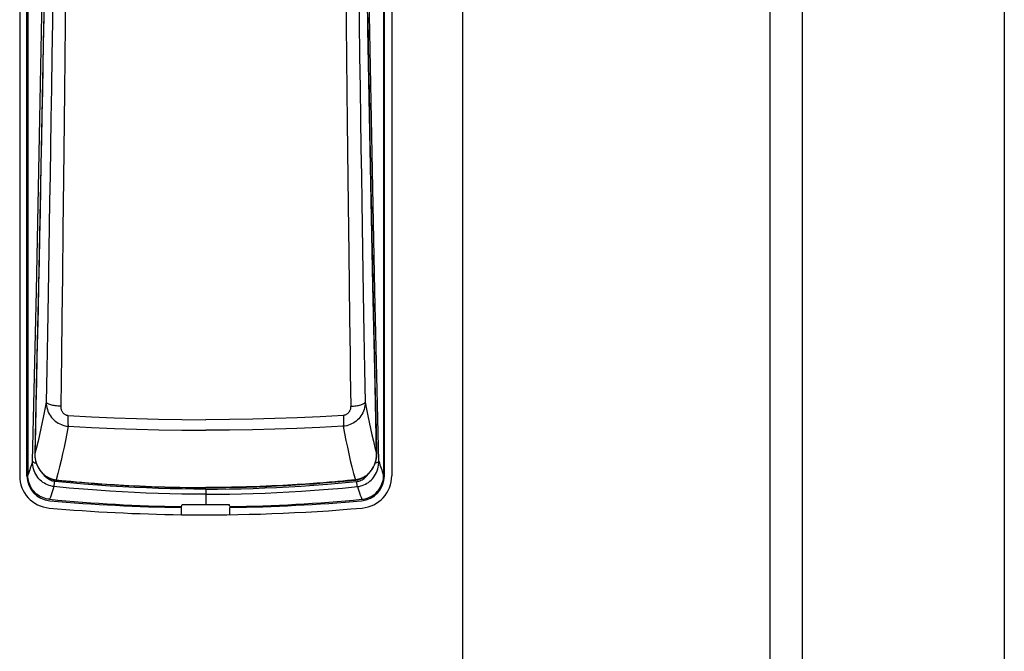
# Model space of a CAD drawing. Extents: x 0 to 1050, y 0 to 1570.
# Drawn here: x 994 to 1000, y 1358 to 1362 of the extents above; entities that cross this region are included whole.
import ezdxf

# ---------------------------------------------------------------- set-up
doc = ezdxf.new("R2010")
doc.units = 0
doc.layers.add('YKK_A1', color=4, linetype='CONTINUOUS', lineweight=30)

msp = doc.modelspace()

# ---------------------------------------------------------------- linework, layer by layer
at = {"layer": 'YKK_A1'}
for p, q in [((996.65, 1443.5), (996.65, 1326.15)), ((998.55, 1443.5), (998.55, 1325.575)), ((998.75, 1443.5), (998.75, 1325.575)), ((1000, 1443.5), (1000, 1325.575)), ((993.9124, 1366.0252), (993.9124, 1359.3167)), ((993.9574, 1359.3167), (993.9574, 1366.0252)), ((993.9624, 1366.0254), (993.9624, 1359.3212)), ((996.1624, 1366.0254), (996.1624, 1359.3212)), ((996.1674, 1359.3167), (996.1674, 1366.0252)), ((996.2124, 1366.0252), (996.2124, 1359.3167)), ((994.0471, 1362.0617), (994.0564, 1362.5999)), ((994.0686, 1362.6147), (994.0595, 1362.0811)), ((996.0653, 1362.0811), (996.0562, 1362.6147)), ((996.0777, 1362.0617), (996.0684, 1362.5999)), ((994.1174, 1362.3481), (994.1143, 1362.1256)), ((996.0074, 1362.3481), (996.0105, 1362.1256)), ((994.1964, 1362.3333), (994.194, 1362.1098)), ((995.9284, 1362.3333), (995.9308, 1362.1098)), ((994.0609, 1362.1539), (994.0582, 1362.0022)), ((994.1143, 1362.1256), (994.1112, 1361.915)), ((994.194, 1362.1098), (994.1895, 1361.6978)), ((995.9308, 1362.1098), (995.9353, 1361.6978)), ((996.0105, 1362.1256), (996.0135, 1361.915)), ((996.0639, 1362.1539), (996.0666, 1362.0022)), ((994.0372, 1361.5258), (994.0471, 1362.0617)), ((994.0595, 1362.0811), (994.0498, 1361.5497)), ((996.075, 1361.5497), (996.0653, 1362.0811)), ((996.0876, 1361.5258), (996.0777, 1362.0617)), ((994.0582, 1362.0022), (994.0555, 1361.8508)), ((996.0666, 1362.0022), (996.0693, 1361.8508)), ((994.1112, 1361.915), (994.1083, 1361.7154)), ((996.0135, 1361.915), (996.0165, 1361.7154)), ((994.0555, 1361.8508), (994.0527, 1361.6995)), ((996.0693, 1361.8508), (996.0721, 1361.6995)), ((994.0527, 1361.6995), (994.0499, 1361.5484)), ((994.1083, 1361.7154), (994.1054, 1361.5262)), ((994.1895, 1361.6978), (994.1853, 1361.3274)), ((995.9353, 1361.6978), (995.9375, 1361.5077)), ((996.0165, 1361.7154), (996.0193, 1361.5262)), ((996.0721, 1361.6995), (996.0749, 1361.5484)), ((994.0268, 1360.9923), (994.0372, 1361.5258)), ((994.0498, 1361.5497), (994.0395, 1361.0206)), ((994.0499, 1361.5484), (994.047, 1361.3975)), ((994.1054, 1361.5262), (994.1027, 1361.3467)), ((995.9375, 1361.5077), (995.9415, 1361.1563)), ((996.0193, 1361.5262), (996.0221, 1361.3467)), ((996.0749, 1361.5484), (996.0778, 1361.3975)), ((996.0853, 1361.0206), (996.075, 1361.5497)), ((996.098, 1360.9923), (996.0876, 1361.5258)), ((994.047, 1361.3975), (994.0441, 1361.2468)), ((996.0778, 1361.3975), (996.0807, 1361.2468)), ((994.1027, 1361.3467), (994.1, 1361.1763)), ((994.1853, 1361.3274), (994.1833, 1361.1563)), ((996.0221, 1361.3467), (996.0248, 1361.1763)), ((994.0441, 1361.2468), (994.0412, 1361.0963)), ((996.0807, 1361.2468), (996.0836, 1361.0963)), ((994.1, 1361.1763), (994.0975, 1361.0146)), ((994.1833, 1361.1563), (994.1795, 1360.8396)), ((995.9415, 1361.1563), (995.9452, 1360.8396)), ((996.0248, 1361.1763), (996.0273, 1361.0146)), ((994.0412, 1361.0963), (994.0382, 1360.946)), ((996.0836, 1361.0963), (996.0866, 1360.946)), ((994.0395, 1361.0206), (994.0287, 1360.4939)), ((994.0975, 1361.0146), (994.0926, 1360.715)), ((996.0273, 1361.0146), (996.0322, 1360.715)), ((996.0961, 1360.4939), (996.0853, 1361.0206)), ((994.0158, 1360.4613), (994.0268, 1360.9923)), ((994.0382, 1360.946), (994.0351, 1360.7959)), ((996.0866, 1360.946), (996.0897, 1360.7959)), ((996.109, 1360.4613), (996.098, 1360.9923)), ((994.1795, 1360.8396), (994.1761, 1360.5538)), ((995.9452, 1360.8396), (995.947, 1360.6931)), ((994.0351, 1360.7959), (994.032, 1360.6459)), ((996.0897, 1360.7959), (996.0928, 1360.6459)), ((994.0926, 1360.715), (994.0881, 1360.4443)), ((996.0322, 1360.715), (996.0367, 1360.4443)), ((994.032, 1360.6459), (994.0289, 1360.4962)), ((995.947, 1360.6931), (995.9519, 1360.2952)), ((996.0928, 1360.6459), (996.0959, 1360.4962)), ((994.1761, 1360.5538), (994.1729, 1360.2952)), ((994.0042, 1359.9332), (994.0158, 1360.4613)), ((994.0287, 1360.4939), (994.0173, 1359.9699)), ((994.0289, 1360.4962), (994.0257, 1360.3467)), ((996.0959, 1360.4962), (996.0991, 1360.3467)), ((996.1075, 1359.9699), (996.0961, 1360.4939)), ((996.1206, 1359.9332), (996.109, 1360.4613)), ((994.0881, 1360.4443), (994.0839, 1360.199)), ((996.0367, 1360.4443), (996.0409, 1360.199)), ((994.0257, 1360.3467), (994.0225, 1360.1975)), ((996.0991, 1360.3467), (996.1023, 1360.1975)), ((994.1729, 1360.2952), (994.17, 1360.0606)), ((995.9519, 1360.2952), (995.9548, 1360.0606)), ((994.0225, 1360.1975), (994.0192, 1360.0484)), ((994.0839, 1360.199), (994.08, 1359.9762)), ((996.0409, 1360.199), (996.0448, 1359.9762)), ((996.1023, 1360.1975), (996.1056, 1360.0484)), ((994.0192, 1360.0484), (994.0159, 1359.8995)), ((994.17, 1360.0606), (994.166, 1359.747)), ((995.9548, 1360.0606), (995.9562, 1359.9514)), ((996.1056, 1360.0484), (996.1089, 1359.8995)), ((994.08, 1359.9762), (994.0764, 1359.7725)), ((996.0448, 1359.9762), (996.0484, 1359.7725)), ((993.9921, 1359.4077), (994.0042, 1359.9332)), ((994.0173, 1359.9699), (994.0056, 1359.4555)), ((995.9562, 1359.9514), (995.9588, 1359.747)), ((996.1192, 1359.4555), (996.1075, 1359.9699)), ((996.1327, 1359.4077), (996.1206, 1359.9332)), ((994.0159, 1359.8995), (994.0125, 1359.7509)), ((996.1089, 1359.8995), (996.1123, 1359.7509)), ((994.0125, 1359.7509), (994.0091, 1359.6025)), ((994.0684, 1359.73), (994.0603, 1359.6887)), ((994.0764, 1359.7725), (994.0684, 1359.73)), ((994.0773, 1359.7702), (994.0764, 1359.7725)), ((994.0764, 1359.7725), (994.0769, 1359.7611)), ((994.0769, 1359.7611), (994.0782, 1359.7498)), ((994.079, 1359.768), (994.0773, 1359.7702)), ((994.0782, 1359.7498), (994.0804, 1359.7387)), ((994.0815, 1359.7657), (994.079, 1359.768)), ((994.0804, 1359.7387), (994.0833, 1359.7278)), ((994.0847, 1359.7636), (994.0815, 1359.7657)), ((994.0833, 1359.7278), (994.087, 1359.7172)), ((994.0886, 1359.7615), (994.0847, 1359.7636)), ((994.0931, 1359.7595), (994.0886, 1359.7615)), ((994.0983, 1359.7576), (994.0931, 1359.7595)), ((994.1042, 1359.7558), (994.0983, 1359.7576)), ((994.1105, 1359.7541), (994.1042, 1359.7558)), ((994.1174, 1359.7526), (994.1105, 1359.7541)), ((994.1247, 1359.7512), (994.1174, 1359.7526)), ((994.1324, 1359.75), (994.1247, 1359.7512)), ((994.1405, 1359.749), (994.1324, 1359.75)), ((994.1488, 1359.7481), (994.1405, 1359.749)), ((994.1573, 1359.7475), (994.1488, 1359.7481)), ((994.166, 1359.747), (994.1573, 1359.7475)), ((994.166, 1359.747), (994.1661, 1359.7426)), ((994.1661, 1359.7426), (994.1665, 1359.7382)), ((994.1665, 1359.7382), (994.1671, 1359.734)), ((994.1671, 1359.734), (994.168, 1359.7298)), ((994.168, 1359.7298), (994.1692, 1359.7258)), ((995.9567, 1359.7298), (995.9556, 1359.7258)), ((995.9577, 1359.734), (995.9567, 1359.7298)), ((995.9583, 1359.7382), (995.9577, 1359.734)), ((995.9587, 1359.7426), (995.9583, 1359.7382)), ((995.9588, 1359.747), (995.9587, 1359.7426)), ((995.9588, 1359.747), (995.9674, 1359.7475)), ((995.9674, 1359.7475), (995.976, 1359.7481)), ((995.976, 1359.7481), (995.9843, 1359.749)), ((995.9843, 1359.749), (995.9924, 1359.75)), ((995.9924, 1359.75), (996.0001, 1359.7512)), ((996.0001, 1359.7512), (996.0074, 1359.7526)), ((996.0074, 1359.7526), (996.0143, 1359.7541)), ((996.0143, 1359.7541), (996.0206, 1359.7558)), ((996.0206, 1359.7558), (996.0264, 1359.7576)), ((996.0264, 1359.7576), (996.0317, 1359.7595)), ((996.0317, 1359.7595), (996.0362, 1359.7615)), ((996.0362, 1359.7615), (996.0401, 1359.7636)), ((996.0415, 1359.7278), (996.0377, 1359.7172)), ((996.0401, 1359.7636), (996.0433, 1359.7657)), ((996.0444, 1359.7387), (996.0415, 1359.7278)), ((996.0433, 1359.7657), (996.0458, 1359.768)), ((996.0466, 1359.7498), (996.0444, 1359.7387)), ((996.0458, 1359.768), (996.0475, 1359.7702)), ((996.0479, 1359.7611), (996.0466, 1359.7498)), ((996.0475, 1359.7702), (996.0484, 1359.7725)), ((996.0484, 1359.7725), (996.0479, 1359.7611)), ((996.0484, 1359.7725), (996.0564, 1359.73)), ((996.0564, 1359.73), (996.0645, 1359.6887)), ((996.1123, 1359.7509), (996.1157, 1359.6025)), ((994.0603, 1359.6887), (994.0521, 1359.6485)), ((994.087, 1359.7172), (994.0915, 1359.7069)), ((994.0915, 1359.7069), (994.0967, 1359.6971)), ((994.0967, 1359.6971), (994.1026, 1359.6877)), ((994.1026, 1359.6877), (994.1092, 1359.6787)), ((994.1092, 1359.6787), (994.1164, 1359.6704)), ((994.1164, 1359.6704), (994.1241, 1359.6626)), ((994.1692, 1359.7258), (994.1707, 1359.7219)), ((994.1707, 1359.7219), (994.1724, 1359.7181)), ((994.1724, 1359.7181), (994.1743, 1359.7145)), ((994.1743, 1359.7145), (994.1765, 1359.7112)), ((994.1765, 1359.7112), (994.1788, 1359.708)), ((994.1788, 1359.708), (994.1814, 1359.7051)), ((994.1814, 1359.7051), (994.1842, 1359.7024)), ((994.1842, 1359.7024), (994.1871, 1359.7)), ((994.1871, 1359.7), (994.1902, 1359.6979)), ((994.1902, 1359.6979), (994.1934, 1359.696)), ((994.1934, 1359.696), (994.1967, 1359.6944)), ((994.1967, 1359.6944), (994.2002, 1359.6931)), ((994.2002, 1359.6931), (994.2037, 1359.6921)), ((994.2037, 1359.6921), (994.2073, 1359.6914)), ((994.2073, 1359.6914), (994.2109, 1359.691)), ((994.2104, 1359.6733), (994.2103, 1359.6649)), ((994.2106, 1359.682), (994.2104, 1359.6733)), ((994.2109, 1359.691), (994.2106, 1359.682)), ((994.2109, 1359.691), (994.3555, 1359.6827)), ((994.3555, 1359.6827), (994.4972, 1359.676)), ((994.4972, 1359.676), (994.6341, 1359.671)), ((994.6341, 1359.671), (994.7716, 1359.6673)), ((994.7716, 1359.6673), (994.915, 1359.665)), ((995.3532, 1359.6673), (995.2098, 1359.665)), ((995.4907, 1359.671), (995.3532, 1359.6673)), ((995.6276, 1359.676), (995.4907, 1359.671)), ((995.7693, 1359.6827), (995.6276, 1359.676)), ((995.9139, 1359.691), (995.7693, 1359.6827)), ((995.9175, 1359.6914), (995.9139, 1359.691)), ((995.9139, 1359.691), (995.9142, 1359.682)), ((995.9142, 1359.682), (995.9144, 1359.6733)), ((995.9144, 1359.6733), (995.9145, 1359.6649)), ((995.9211, 1359.6921), (995.9175, 1359.6914)), ((995.9246, 1359.6931), (995.9211, 1359.6921)), ((995.9281, 1359.6944), (995.9246, 1359.6931)), ((995.9314, 1359.696), (995.9281, 1359.6944)), ((995.9346, 1359.6979), (995.9314, 1359.696)), ((995.9377, 1359.7), (995.9346, 1359.6979)), ((995.9406, 1359.7024), (995.9377, 1359.7)), ((995.9434, 1359.7051), (995.9406, 1359.7024)), ((995.946, 1359.708), (995.9434, 1359.7051)), ((995.9483, 1359.7112), (995.946, 1359.708)), ((995.9505, 1359.7145), (995.9483, 1359.7112)), ((995.9524, 1359.7181), (995.9505, 1359.7145)), ((995.9541, 1359.7219), (995.9524, 1359.7181)), ((995.9556, 1359.7258), (995.9541, 1359.7219)), ((996.0084, 1359.6704), (996.0007, 1359.6626)), ((996.0156, 1359.6787), (996.0084, 1359.6704)), ((996.0221, 1359.6877), (996.0156, 1359.6787)), ((996.028, 1359.6971), (996.0221, 1359.6877)), ((996.0333, 1359.7069), (996.028, 1359.6971)), ((996.0377, 1359.7172), (996.0333, 1359.7069)), ((996.0645, 1359.6887), (996.0727, 1359.6485)), ((994.0436, 1359.6091), (994.0348, 1359.57)), ((994.0521, 1359.6485), (994.0436, 1359.6091)), ((994.1241, 1359.6626), (994.1324, 1359.6554)), ((994.1324, 1359.6554), (994.1411, 1359.6488)), ((994.1411, 1359.6488), (994.1504, 1359.643)), ((994.1504, 1359.643), (994.16, 1359.6378)), ((994.16, 1359.6378), (994.1699, 1359.6334)), ((994.1699, 1359.6334), (994.1801, 1359.6297)), ((994.1801, 1359.6297), (994.1906, 1359.6268)), ((994.1906, 1359.6268), (994.2012, 1359.6247)), ((994.2012, 1359.6247), (994.212, 1359.6234)), ((994.212, 1359.6234), (994.2036, 1359.5794)), ((994.2103, 1359.6649), (994.2103, 1359.6571)), ((994.2103, 1359.6571), (994.2104, 1359.6498)), ((994.2104, 1359.6498), (994.2105, 1359.643)), ((994.2105, 1359.643), (994.2107, 1359.637)), ((994.2107, 1359.637), (994.2111, 1359.6317)), ((994.2111, 1359.6317), (994.2115, 1359.6271)), ((994.2115, 1359.6271), (994.212, 1359.6234)), ((994.212, 1359.6234), (994.3564, 1359.6156)), ((994.3564, 1359.6156), (994.4979, 1359.6094)), ((994.4979, 1359.6094), (994.6346, 1359.6048)), ((994.915, 1359.665), (995.0624, 1359.6642)), ((995.2098, 1359.665), (995.0624, 1359.6642)), ((995.6269, 1359.6094), (995.4902, 1359.6048)), ((995.7684, 1359.6156), (995.6269, 1359.6094)), ((995.9128, 1359.6234), (995.7684, 1359.6156)), ((995.9133, 1359.6271), (995.9128, 1359.6234)), ((995.9236, 1359.6247), (995.9128, 1359.6234)), ((995.9128, 1359.6234), (995.9211, 1359.5794)), ((995.9137, 1359.6317), (995.9133, 1359.6271)), ((995.914, 1359.637), (995.9137, 1359.6317)), ((995.9143, 1359.643), (995.914, 1359.637)), ((995.9144, 1359.6498), (995.9143, 1359.643)), ((995.9145, 1359.6571), (995.9144, 1359.6498)), ((995.9145, 1359.6649), (995.9145, 1359.6571)), ((995.9342, 1359.6268), (995.9236, 1359.6247)), ((995.9447, 1359.6297), (995.9342, 1359.6268)), ((995.9549, 1359.6334), (995.9447, 1359.6297)), ((995.9648, 1359.6378), (995.9549, 1359.6334)), ((995.9744, 1359.643), (995.9648, 1359.6378)), ((995.9836, 1359.6488), (995.9744, 1359.643)), ((995.9924, 1359.6554), (995.9836, 1359.6488)), ((996.0007, 1359.6626), (995.9924, 1359.6554)), ((996.0727, 1359.6485), (996.0812, 1359.6091)), ((996.0812, 1359.6091), (996.0899, 1359.57)), ((994.0091, 1359.6025), (994.0057, 1359.4543)), ((994.0348, 1359.57), (994.0257, 1359.5313)), ((994.2036, 1359.5794), (994.1951, 1359.5363)), ((994.6346, 1359.6048), (994.772, 1359.6013)), ((994.772, 1359.6013), (994.9151, 1359.5991)), ((994.9151, 1359.5991), (995.0624, 1359.5984)), ((995.2097, 1359.5991), (995.0624, 1359.5984)), ((995.3528, 1359.6013), (995.2097, 1359.5991)), ((995.4902, 1359.6048), (995.3528, 1359.6013)), ((995.9211, 1359.5794), (995.9297, 1359.5363)), ((996.0899, 1359.57), (996.0991, 1359.5313)), ((996.1157, 1359.6025), (996.1191, 1359.4543)), ((994.0159, 1359.4927), (994.0057, 1359.4543)), ((994.0257, 1359.5313), (994.0159, 1359.4927)), ((994.1865, 1359.4945), (994.1775, 1359.4534)), ((994.1951, 1359.5363), (994.1865, 1359.4945)), ((995.9297, 1359.5363), (995.9383, 1359.4945)), ((995.9383, 1359.4945), (995.9473, 1359.4534)), ((996.0991, 1359.5313), (996.1089, 1359.4927)), ((996.1089, 1359.4927), (996.1191, 1359.4543)), ((994.0056, 1359.4555), (994.0055, 1359.4497)), ((994.0055, 1359.4497), (994.0062, 1359.4359)), ((994.0057, 1359.4543), (994.0056, 1359.4555)), ((994.0057, 1359.4543), (994.0057, 1359.4504)), ((994.0057, 1359.4504), (994.0058, 1359.4465)), ((994.0058, 1359.4465), (994.0059, 1359.4426)), ((994.0059, 1359.4426), (994.0062, 1359.4386)), ((994.0062, 1359.4386), (994.0066, 1359.4347)), ((994.0062, 1359.4359), (994.008, 1359.4222)), ((994.0066, 1359.4347), (994.007, 1359.4308)), ((994.007, 1359.4308), (994.0076, 1359.4269)), ((994.0076, 1359.4269), (994.0082, 1359.423)), ((994.0082, 1359.423), (994.0089, 1359.4191)), ((994.1775, 1359.4534), (994.1682, 1359.4126)), ((995.9473, 1359.4534), (995.9566, 1359.4126)), ((996.1166, 1359.423), (996.1159, 1359.4191)), ((996.1172, 1359.4269), (996.1166, 1359.423)), ((996.1168, 1359.4222), (996.1186, 1359.4359)), ((996.1178, 1359.4308), (996.1172, 1359.4269)), ((996.1182, 1359.4347), (996.1178, 1359.4308)), ((996.1186, 1359.4386), (996.1182, 1359.4347)), ((996.1186, 1359.4359), (996.1193, 1359.4497)), ((996.1188, 1359.4426), (996.1186, 1359.4386)), ((996.119, 1359.4465), (996.1188, 1359.4426)), ((996.1191, 1359.4504), (996.119, 1359.4465)), ((996.1191, 1359.4543), (996.1192, 1359.4555)), ((996.1191, 1359.4543), (996.1191, 1359.4504)), ((996.1193, 1359.4497), (996.1192, 1359.4555)), ((993.9781, 1359.3642), (993.9744, 1359.3535)), ((993.9817, 1359.375), (993.9781, 1359.3642)), ((993.9852, 1359.3858), (993.9817, 1359.375)), ((993.9887, 1359.3967), (993.9852, 1359.3858)), ((993.9921, 1359.4077), (993.9887, 1359.3967)), ((993.9924, 1359.3954), (993.9921, 1359.4077)), ((993.9921, 1359.4077), (993.9927, 1359.4059)), ((993.9936, 1359.3832), (993.9924, 1359.3954)), ((993.9927, 1359.4059), (993.9939, 1359.4041)), ((993.9956, 1359.3712), (993.9936, 1359.3832)), ((993.9939, 1359.4041), (993.9957, 1359.4024)), ((993.9985, 1359.3595), (993.9956, 1359.3712)), ((993.9957, 1359.4024), (993.998, 1359.4007)), ((993.998, 1359.4007), (994.0008, 1359.3991)), ((994.0008, 1359.3991), (994.0041, 1359.3977)), ((994.0041, 1359.3977), (994.0078, 1359.3963)), ((994.0078, 1359.3963), (994.0119, 1359.395)), ((994.008, 1359.4222), (994.0107, 1359.4091)), ((994.0089, 1359.4191), (994.0097, 1359.4152)), ((994.0097, 1359.4152), (994.0106, 1359.4114)), ((994.0106, 1359.4114), (994.0116, 1359.4076)), ((994.0107, 1359.4091), (994.0144, 1359.3964)), ((994.0116, 1359.4076), (994.0127, 1359.4038)), ((994.0119, 1359.395), (994.0152, 1359.3942)), ((994.0127, 1359.4038), (994.0138, 1359.4001)), ((994.0138, 1359.4001), (994.015, 1359.3964)), ((994.0144, 1359.3964), (994.019, 1359.3842)), ((994.015, 1359.3964), (994.0164, 1359.3927)), ((994.0164, 1359.3927), (994.0178, 1359.389)), ((994.0178, 1359.389), (994.0192, 1359.3853)), ((994.019, 1359.3842), (994.0243, 1359.3725)), ((994.0192, 1359.3853), (994.0208, 1359.3817)), ((994.0208, 1359.3817), (994.0225, 1359.3782)), ((994.0225, 1359.3782), (994.0242, 1359.3746)), ((994.0242, 1359.3746), (994.026, 1359.3711)), ((994.0243, 1359.3725), (994.0305, 1359.3614)), ((994.026, 1359.3711), (994.0279, 1359.3677)), ((994.0279, 1359.3677), (994.0298, 1359.3643)), ((994.0298, 1359.3643), (994.0319, 1359.361)), ((994.1584, 1359.372), (994.1479, 1359.3315)), ((994.1682, 1359.4126), (994.1584, 1359.372)), ((995.9566, 1359.4126), (995.9664, 1359.372)), ((995.9664, 1359.372), (995.9769, 1359.3315)), ((996.095, 1359.3643), (996.0929, 1359.361)), ((996.0943, 1359.3614), (996.1005, 1359.3725)), ((996.0969, 1359.3677), (996.095, 1359.3643)), ((996.0988, 1359.3711), (996.0969, 1359.3677)), ((996.1006, 1359.3746), (996.0988, 1359.3711)), ((996.1005, 1359.3725), (996.1058, 1359.3842)), ((996.1023, 1359.3782), (996.1006, 1359.3746)), ((996.104, 1359.3817), (996.1023, 1359.3782)), ((996.1055, 1359.3853), (996.104, 1359.3817)), ((996.107, 1359.389), (996.1055, 1359.3853)), ((996.1058, 1359.3842), (996.1104, 1359.3964)), ((996.1084, 1359.3927), (996.107, 1359.389)), ((996.1097, 1359.3964), (996.1084, 1359.3927)), ((996.1129, 1359.395), (996.1096, 1359.3942)), ((996.111, 1359.4001), (996.1097, 1359.3964)), ((996.1104, 1359.3964), (996.1141, 1359.4091)), ((996.1121, 1359.4038), (996.111, 1359.4001)), ((996.1132, 1359.4076), (996.1121, 1359.4038)), ((996.117, 1359.3963), (996.1129, 1359.395)), ((996.1142, 1359.4114), (996.1132, 1359.4076)), ((996.1141, 1359.4091), (996.1168, 1359.4222)), ((996.1151, 1359.4152), (996.1142, 1359.4114)), ((996.1159, 1359.4191), (996.1151, 1359.4152)), ((996.1207, 1359.3977), (996.117, 1359.3963)), ((996.124, 1359.3991), (996.1207, 1359.3977)), ((996.1268, 1359.4007), (996.124, 1359.3991)), ((996.1263, 1359.3595), (996.1292, 1359.3712)), ((996.1291, 1359.4024), (996.1268, 1359.4007)), ((996.1309, 1359.4041), (996.1291, 1359.4024)), ((996.1292, 1359.3712), (996.1312, 1359.3832)), ((996.1321, 1359.4059), (996.1309, 1359.4041)), ((996.1312, 1359.3832), (996.1324, 1359.3954)), ((996.1327, 1359.4077), (996.1321, 1359.4059)), ((996.1324, 1359.3954), (996.1327, 1359.4077)), ((996.1327, 1359.4077), (996.1361, 1359.3967)), ((996.1361, 1359.3967), (996.1396, 1359.3858)), ((996.1396, 1359.3858), (996.1431, 1359.375)), ((996.1431, 1359.375), (996.1467, 1359.3642)), ((996.1467, 1359.3642), (996.1504, 1359.3535)), ((993.9665, 1359.3319), (993.9624, 1359.3212)), ((993.9628, 1359.31), (993.9624, 1359.3212)), ((993.964, 1359.2989), (993.9628, 1359.31)), ((993.9705, 1359.3427), (993.9665, 1359.3319)), ((993.9744, 1359.3535), (993.9705, 1359.3427)), ((994.0022, 1359.3481), (993.9985, 1359.3595)), ((994.0067, 1359.3372), (994.0022, 1359.3481)), ((994.012, 1359.3267), (994.0067, 1359.3372)), ((994.0179, 1359.3167), (994.012, 1359.3267)), ((994.0244, 1359.3074), (994.0179, 1359.3167)), ((994.0316, 1359.2986), (994.0244, 1359.3074)), ((994.0305, 1359.3614), (994.0373, 1359.351)), ((994.0319, 1359.361), (994.034, 1359.3577)), ((994.034, 1359.3577), (994.0361, 1359.3545)), ((994.0361, 1359.3545), (994.0384, 1359.3513)), ((994.0373, 1359.351), (994.0449, 1359.3412)), ((994.0384, 1359.3513), (994.0407, 1359.3482)), ((994.0407, 1359.3482), (994.0431, 1359.3452)), ((994.0431, 1359.3452), (994.0455, 1359.3422)), ((994.0449, 1359.3412), (994.053, 1359.3321)), ((994.0455, 1359.3422), (994.048, 1359.3393)), ((994.048, 1359.3393), (994.0505, 1359.3365)), ((994.0505, 1359.3365), (994.0531, 1359.3338)), ((994.053, 1359.3321), (994.0617, 1359.3239)), ((994.0531, 1359.3338), (994.0557, 1359.3312)), ((994.0557, 1359.3312), (994.0583, 1359.3286)), ((994.0583, 1359.3286), (994.061, 1359.3262)), ((994.0627, 1359.3215), (994.0601, 1359.3254)), ((994.061, 1359.3262), (994.0637, 1359.3238)), ((994.0617, 1359.3239), (994.071, 1359.3164)), ((994.0674, 1359.3154), (994.0627, 1359.3215)), ((994.0637, 1359.3238), (994.0664, 1359.3216)), ((994.0664, 1359.3216), (994.0691, 1359.3194)), ((994.0725, 1359.3098), (994.0674, 1359.3154)), ((994.0691, 1359.3194), (994.0719, 1359.3173)), ((994.071, 1359.3164), (994.0807, 1359.3099)), ((994.0719, 1359.3173), (994.0746, 1359.3154)), ((994.0779, 1359.3047), (994.0725, 1359.3098)), ((994.0746, 1359.3154), (994.0774, 1359.3135)), ((994.0774, 1359.3135), (994.0801, 1359.3117)), ((994.0836, 1359.3), (994.0779, 1359.3047)), ((994.0801, 1359.3117), (994.0829, 1359.31)), ((994.0807, 1359.3099), (994.0907, 1359.3042)), ((994.0829, 1359.31), (994.0856, 1359.3084)), ((994.0856, 1359.3084), (994.0883, 1359.3069)), ((994.0883, 1359.3069), (994.091, 1359.3055)), ((994.0907, 1359.3042), (994.1011, 1359.2994)), ((994.091, 1359.3055), (994.0937, 1359.3041)), ((994.0937, 1359.3041), (994.0963, 1359.3029)), ((994.0963, 1359.3029), (994.0989, 1359.3017)), ((994.0989, 1359.3017), (994.1015, 1359.3006)), ((994.1479, 1359.3315), (994.1369, 1359.2917)), ((995.9769, 1359.3315), (995.9879, 1359.2917)), ((996.0259, 1359.3017), (996.0233, 1359.3006)), ((996.0237, 1359.2994), (996.0341, 1359.3042)), ((996.0285, 1359.3029), (996.0259, 1359.3017)), ((996.0311, 1359.3041), (996.0285, 1359.3029)), ((996.0338, 1359.3055), (996.0311, 1359.3041)), ((996.0365, 1359.3069), (996.0338, 1359.3055)), ((996.0341, 1359.3042), (996.0441, 1359.3099)), ((996.0392, 1359.3084), (996.0365, 1359.3069)), ((996.0419, 1359.31), (996.0392, 1359.3084)), ((996.0412, 1359.3), (996.0469, 1359.3047)), ((996.0447, 1359.3117), (996.0419, 1359.31)), ((996.0441, 1359.3099), (996.0538, 1359.3164)), ((996.0474, 1359.3135), (996.0447, 1359.3117)), ((996.0469, 1359.3047), (996.0523, 1359.3098)), ((996.0502, 1359.3154), (996.0474, 1359.3135)), ((996.0529, 1359.3173), (996.0502, 1359.3154)), ((996.0523, 1359.3098), (996.0574, 1359.3154)), ((996.0557, 1359.3194), (996.0529, 1359.3173)), ((996.0538, 1359.3164), (996.063, 1359.3239)), ((996.0584, 1359.3216), (996.0557, 1359.3194)), ((996.0574, 1359.3154), (996.0621, 1359.3215)), ((996.0611, 1359.3238), (996.0584, 1359.3216)), ((996.0638, 1359.3262), (996.0611, 1359.3238)), ((996.0621, 1359.3215), (996.0647, 1359.3254)), ((996.063, 1359.3239), (996.0718, 1359.3321)), ((996.0665, 1359.3286), (996.0638, 1359.3262)), ((996.0691, 1359.3312), (996.0665, 1359.3286)), ((996.0717, 1359.3338), (996.0691, 1359.3312)), ((996.0743, 1359.3365), (996.0717, 1359.3338)), ((996.0718, 1359.3321), (996.0799, 1359.3412)), ((996.0768, 1359.3393), (996.0743, 1359.3365)), ((996.0793, 1359.3422), (996.0768, 1359.3393)), ((996.0817, 1359.3452), (996.0793, 1359.3422)), ((996.0799, 1359.3412), (996.0875, 1359.351)), ((996.0841, 1359.3482), (996.0817, 1359.3452)), ((996.0864, 1359.3513), (996.0841, 1359.3482)), ((996.0886, 1359.3545), (996.0864, 1359.3513)), ((996.0875, 1359.351), (996.0943, 1359.3614)), ((996.0908, 1359.3577), (996.0886, 1359.3545)), ((996.0929, 1359.361), (996.0908, 1359.3577)), ((996.0932, 1359.2986), (996.1004, 1359.3074)), ((996.1004, 1359.3074), (996.1069, 1359.3167)), ((996.1069, 1359.3167), (996.1128, 1359.3267)), ((996.1128, 1359.3267), (996.1181, 1359.3372)), ((996.1181, 1359.3372), (996.1225, 1359.3481)), ((996.1225, 1359.3481), (996.1263, 1359.3595)), ((996.1504, 1359.3535), (996.1543, 1359.3427)), ((996.1543, 1359.3427), (996.1583, 1359.3319)), ((996.1583, 1359.3319), (996.1624, 1359.3212)), ((996.1608, 1359.2989), (996.162, 1359.31)), ((996.162, 1359.31), (996.1624, 1359.3212)), ((993.9661, 1359.2878), (993.964, 1359.2989)), ((993.9689, 1359.277), (993.9661, 1359.2878)), ((993.9725, 1359.2664), (993.9689, 1359.277)), ((993.9769, 1359.2562), (993.9725, 1359.2664)), ((993.9819, 1359.2464), (993.9769, 1359.2562)), ((993.9877, 1359.237), (993.9819, 1359.2464)), ((994.0393, 1359.2905), (994.0316, 1359.2986)), ((994.0474, 1359.2831), (994.0393, 1359.2905)), ((994.0561, 1359.2764), (994.0474, 1359.2831)), ((994.0651, 1359.2703), (994.0561, 1359.2764)), ((994.0745, 1359.2651), (994.0651, 1359.2703)), ((994.0842, 1359.2606), (994.0745, 1359.2651)), ((994.0896, 1359.2959), (994.0836, 1359.3)), ((994.0941, 1359.2568), (994.0842, 1359.2606)), ((994.0958, 1359.2922), (994.0896, 1359.2959)), ((994.1041, 1359.2539), (994.0941, 1359.2568)), ((994.1023, 1359.2891), (994.0958, 1359.2922)), ((994.1011, 1359.2994), (994.1118, 1359.2956)), ((994.1015, 1359.3006), (994.104, 1359.2996)), ((994.1088, 1359.2866), (994.1023, 1359.2891)), ((994.104, 1359.2996), (994.1066, 1359.2987)), ((994.1143, 1359.2517), (994.1041, 1359.2539)), ((994.1066, 1359.2987), (994.1091, 1359.2978)), ((994.1155, 1359.2845), (994.1088, 1359.2866)), ((994.1091, 1359.2978), (994.1115, 1359.297)), ((994.1115, 1359.297), (994.114, 1359.2962)), ((994.1118, 1359.2956), (994.1227, 1359.2928)), ((994.114, 1359.2962), (994.1165, 1359.2955)), ((994.1245, 1359.2502), (994.1143, 1359.2517)), ((994.1222, 1359.2831), (994.1155, 1359.2845)), ((994.1165, 1359.2955), (994.119, 1359.2948)), ((994.119, 1359.2948), (994.1215, 1359.2942)), ((994.1245, 1359.2502), (994.1203, 1359.2371)), ((994.1215, 1359.2942), (994.124, 1359.2937)), ((994.129, 1359.2821), (994.1222, 1359.2831)), ((994.1227, 1359.2928), (994.1338, 1359.2909)), ((994.124, 1359.2937), (994.1265, 1359.2932)), ((994.1245, 1359.2502), (994.1248, 1359.2515)), ((994.2175, 1359.2412), (994.1245, 1359.2502)), ((994.1248, 1359.2515), (994.1251, 1359.2533)), ((994.1251, 1359.2533), (994.1255, 1359.2556)), ((994.1255, 1359.2556), (994.126, 1359.2583)), ((994.126, 1359.2583), (994.1264, 1359.2615)), ((994.1264, 1359.2615), (994.1269, 1359.265)), ((994.1265, 1359.2932), (994.1291, 1359.2927)), ((994.1269, 1359.265), (994.1274, 1359.2688)), ((994.1274, 1359.2688), (994.128, 1359.273)), ((994.128, 1359.273), (994.1285, 1359.2774)), ((994.1285, 1359.2774), (994.129, 1359.2821)), ((994.2216, 1359.2732), (994.129, 1359.2821)), ((994.1291, 1359.2927), (994.1316, 1359.2923)), ((994.1316, 1359.2923), (994.1343, 1359.292)), ((994.1338, 1359.2909), (994.1365, 1359.2906)), ((994.1343, 1359.292), (994.1369, 1359.2917)), ((994.1367, 1359.2909), (994.1365, 1359.2906)), ((994.1365, 1359.2906), (994.1794, 1359.2864)), ((994.1365, 1359.2906), (994.1365, 1359.2906)), ((994.1369, 1359.2917), (994.1367, 1359.2909)), ((994.1369, 1359.2917), (994.1731, 1359.2881)), ((994.1731, 1359.2881), (994.2, 1359.2855)), ((994.1794, 1359.2864), (994.2313, 1359.2815)), ((994.2, 1359.2855), (994.2294, 1359.2828)), ((994.306, 1359.2335), (994.2175, 1359.2412)), ((994.3097, 1359.2655), (994.2216, 1359.2732)), ((994.2294, 1359.2828), (994.2613, 1359.2799)), ((994.2313, 1359.2815), (994.2844, 1359.2768)), ((994.2613, 1359.2799), (994.2961, 1359.2769)), ((994.2844, 1359.2768), (994.3385, 1359.2724)), ((994.2961, 1359.2769), (994.3146, 1359.2754)), ((994.393, 1359.259), (994.3097, 1359.2655)), ((994.3146, 1359.2754), (994.334, 1359.2738)), ((994.334, 1359.2738), (994.3543, 1359.2722)), ((994.3385, 1359.2724), (994.3936, 1359.2681)), ((994.3543, 1359.2722), (994.3756, 1359.2706)), ((994.3756, 1359.2706), (994.3978, 1359.2689)), ((994.4726, 1359.2535), (994.393, 1359.259)), ((994.3936, 1359.2681), (994.4498, 1359.2642)), ((994.3978, 1359.2689), (994.421, 1359.2673)), ((994.421, 1359.2673), (994.4454, 1359.2656)), ((994.4454, 1359.2656), (994.4709, 1359.2639)), ((994.4498, 1359.2642), (994.5071, 1359.2605)), ((994.4709, 1359.2639), (994.4977, 1359.2622)), ((994.5492, 1359.2489), (994.4726, 1359.2535)), ((994.4977, 1359.2622), (994.5258, 1359.2605)), ((994.5071, 1359.2605), (994.5654, 1359.2572)), ((994.5258, 1359.2605), (994.5553, 1359.2588)), ((994.6237, 1359.2451), (994.5492, 1359.2489)), ((994.5553, 1359.2588), (994.5862, 1359.2572)), ((994.5654, 1359.2572), (994.6248, 1359.2542)), ((994.5862, 1359.2572), (994.6188, 1359.2555)), ((994.6188, 1359.2555), (994.6531, 1359.2539)), ((994.697, 1359.2419), (994.6237, 1359.2451)), ((994.6248, 1359.2542), (994.6852, 1359.2515)), ((994.6531, 1359.2539), (994.6892, 1359.2524)), ((994.6852, 1359.2515), (994.7467, 1359.2491)), ((994.6892, 1359.2524), (994.7272, 1359.2509)), ((994.7696, 1359.2393), (994.697, 1359.2419)), ((994.7272, 1359.2509), (994.7674, 1359.2495)), ((994.7467, 1359.2491), (994.8092, 1359.2472)), ((994.7674, 1359.2495), (994.8097, 1359.2483)), ((994.8092, 1359.2472), (994.8728, 1359.2456)), ((994.8097, 1359.2483), (994.8545, 1359.2471)), ((994.8545, 1359.2471), (994.9019, 1359.2462)), ((994.8728, 1359.2456), (994.9374, 1359.2445)), ((994.9019, 1359.2462), (994.9522, 1359.2454)), ((994.9374, 1359.2445), (995.0031, 1359.2439)), ((994.9522, 1359.2454), (995.0057, 1359.2449)), ((995.0031, 1359.2439), (995.0624, 1359.2437)), ((995.0057, 1359.2449), (995.0624, 1359.2448)), ((995.1191, 1359.2449), (995.0624, 1359.2448)), ((995.0624, 1359.2437), (995.1217, 1359.2439)), ((995.1726, 1359.2454), (995.1191, 1359.2449)), ((995.1217, 1359.2439), (995.1874, 1359.2445)), ((995.2229, 1359.2462), (995.1726, 1359.2454)), ((995.1874, 1359.2445), (995.252, 1359.2456)), ((995.2702, 1359.2471), (995.2229, 1359.2462)), ((995.252, 1359.2456), (995.3156, 1359.2472)), ((995.315, 1359.2483), (995.2702, 1359.2471)), ((995.3574, 1359.2495), (995.315, 1359.2483)), ((995.3156, 1359.2472), (995.3781, 1359.2491)), ((995.3552, 1359.2393), (995.4278, 1359.2419)), ((995.3976, 1359.2509), (995.3574, 1359.2495)), ((995.3781, 1359.2491), (995.4396, 1359.2515)), ((995.4356, 1359.2524), (995.3976, 1359.2509)), ((995.4278, 1359.2419), (995.5011, 1359.2451)), ((995.4717, 1359.2539), (995.4356, 1359.2524)), ((995.4396, 1359.2515), (995.5, 1359.2542)), ((995.506, 1359.2555), (995.4717, 1359.2539)), ((995.5, 1359.2542), (995.5594, 1359.2572)), ((995.5011, 1359.2451), (995.5756, 1359.2489)), ((995.5386, 1359.2572), (995.506, 1359.2555)), ((995.5695, 1359.2588), (995.5386, 1359.2572)), ((995.5594, 1359.2572), (995.6177, 1359.2605)), ((995.599, 1359.2605), (995.5695, 1359.2588)), ((995.5756, 1359.2489), (995.6522, 1359.2535)), ((995.6271, 1359.2622), (995.599, 1359.2605)), ((995.6177, 1359.2605), (995.675, 1359.2642)), ((995.6539, 1359.2639), (995.6271, 1359.2622)), ((995.6522, 1359.2535), (995.7318, 1359.259)), ((995.6794, 1359.2656), (995.6539, 1359.2639)), ((995.675, 1359.2642), (995.7312, 1359.2681)), ((995.7038, 1359.2673), (995.6794, 1359.2656)), ((995.727, 1359.2689), (995.7038, 1359.2673)), ((995.7492, 1359.2706), (995.727, 1359.2689)), ((995.7312, 1359.2681), (995.7863, 1359.2724)), ((995.7318, 1359.259), (995.8151, 1359.2655)), ((995.7705, 1359.2722), (995.7492, 1359.2706)), ((995.7908, 1359.2738), (995.7705, 1359.2722)), ((995.7863, 1359.2724), (995.8404, 1359.2768)), ((995.8102, 1359.2754), (995.7908, 1359.2738)), ((995.8287, 1359.2769), (995.8102, 1359.2754)), ((995.8151, 1359.2655), (995.9032, 1359.2732)), ((995.8188, 1359.2335), (995.9073, 1359.2412)), ((995.8465, 1359.2784), (995.8287, 1359.2769)), ((995.8404, 1359.2768), (995.8934, 1359.2815)), ((995.8798, 1359.2814), (995.8465, 1359.2784)), ((995.9104, 1359.2841), (995.8798, 1359.2814)), ((995.8934, 1359.2815), (995.9454, 1359.2864)), ((995.9032, 1359.2732), (995.9957, 1359.2821)), ((995.9073, 1359.2412), (996.0003, 1359.2502)), ((995.9385, 1359.2868), (995.9104, 1359.2841)), ((995.9643, 1359.2893), (995.9385, 1359.2868)), ((995.9454, 1359.2864), (995.9883, 1359.2906)), ((995.9879, 1359.2917), (995.9643, 1359.2893)), ((995.9905, 1359.292), (995.9879, 1359.2917)), ((995.9879, 1359.2917), (995.9881, 1359.2909)), ((995.9881, 1359.2909), (995.9883, 1359.2906)), ((995.9883, 1359.2906), (995.991, 1359.2909)), ((995.9883, 1359.2906), (995.9883, 1359.2906)), ((995.9931, 1359.2923), (995.9905, 1359.292)), ((995.991, 1359.2909), (996.0021, 1359.2928)), ((995.9957, 1359.2927), (995.9931, 1359.2923)), ((995.9983, 1359.2932), (995.9957, 1359.2927)), ((995.9957, 1359.2821), (996.0026, 1359.2831)), ((995.9963, 1359.2774), (995.9957, 1359.2821)), ((995.9968, 1359.273), (995.9963, 1359.2774)), ((995.9974, 1359.2688), (995.9968, 1359.273)), ((995.9979, 1359.265), (995.9974, 1359.2688)), ((995.9984, 1359.2615), (995.9979, 1359.265)), ((996.0008, 1359.2937), (995.9983, 1359.2932)), ((995.9988, 1359.2583), (995.9984, 1359.2615)), ((995.9992, 1359.2556), (995.9988, 1359.2583)), ((995.9996, 1359.2533), (995.9992, 1359.2556)), ((996, 1359.2515), (995.9996, 1359.2533)), ((996.0003, 1359.2502), (996, 1359.2515)), ((996.0003, 1359.2502), (996.0105, 1359.2517)), ((996.0003, 1359.2502), (996.0045, 1359.2371)), ((996.0033, 1359.2942), (996.0008, 1359.2937)), ((996.0021, 1359.2928), (996.013, 1359.2956)), ((996.0026, 1359.2831), (996.0093, 1359.2845)), ((996.0058, 1359.2948), (996.0033, 1359.2942)), ((996.0083, 1359.2955), (996.0058, 1359.2948)), ((996.0108, 1359.2962), (996.0083, 1359.2955)), ((996.0093, 1359.2845), (996.016, 1359.2866)), ((996.0105, 1359.2517), (996.0207, 1359.2539)), ((996.0132, 1359.297), (996.0108, 1359.2962)), ((996.013, 1359.2956), (996.0237, 1359.2994)), ((996.0157, 1359.2978), (996.0132, 1359.297)), ((996.0182, 1359.2987), (996.0157, 1359.2978)), ((996.016, 1359.2866), (996.0225, 1359.2891)), ((996.0208, 1359.2996), (996.0182, 1359.2987)), ((996.0207, 1359.2539), (996.0307, 1359.2568)), ((996.0233, 1359.3006), (996.0208, 1359.2996)), ((996.0225, 1359.2891), (996.029, 1359.2922)), ((996.029, 1359.2922), (996.0352, 1359.2959)), ((996.0307, 1359.2568), (996.0406, 1359.2606)), ((996.0352, 1359.2959), (996.0412, 1359.3)), ((996.0406, 1359.2606), (996.0503, 1359.2651)), ((996.0503, 1359.2651), (996.0597, 1359.2703)), ((996.0597, 1359.2703), (996.0687, 1359.2764)), ((996.0687, 1359.2764), (996.0773, 1359.2831)), ((996.0773, 1359.2831), (996.0855, 1359.2905)), ((996.0855, 1359.2905), (996.0932, 1359.2986)), ((996.1371, 1359.237), (996.1429, 1359.2464)), ((996.1429, 1359.2464), (996.1479, 1359.2562)), ((996.1479, 1359.2562), (996.1523, 1359.2664)), ((996.1523, 1359.2664), (996.1559, 1359.277)), ((996.1559, 1359.277), (996.1587, 1359.2878)), ((996.1587, 1359.2878), (996.1608, 1359.2989)), ((993.9942, 1359.228), (993.9877, 1359.237)), ((994.0013, 1359.2195), (993.9942, 1359.228)), ((994.009, 1359.2115), (994.0013, 1359.2195)), ((994.0173, 1359.2042), (994.009, 1359.2115)), ((994.026, 1359.1976), (994.0173, 1359.2042)), ((994.0351, 1359.1917), (994.026, 1359.1976)), ((994.0447, 1359.1864), (994.0351, 1359.1917)), ((994.0546, 1359.1819), (994.0447, 1359.1864)), ((994.0649, 1359.1781), (994.0546, 1359.1819)), ((994.102, 1359.1845), (994.0969, 1359.1714)), ((994.1068, 1359.1977), (994.102, 1359.1845)), ((994.1115, 1359.2108), (994.1068, 1359.1977)), ((994.1159, 1359.2239), (994.1115, 1359.2108)), ((994.1203, 1359.2371), (994.1159, 1359.2239)), ((994.3897, 1359.2271), (994.306, 1359.2335)), ((994.4697, 1359.2216), (994.3897, 1359.2271)), ((994.5467, 1359.217), (994.4697, 1359.2216)), ((994.6216, 1359.2131), (994.5467, 1359.217)), ((994.6952, 1359.2099), (994.6216, 1359.2131)), ((994.7682, 1359.2073), (994.6952, 1359.2099)), ((994.8417, 1359.2052), (994.7682, 1359.2073)), ((994.8427, 1359.2372), (994.7696, 1359.2393)), ((994.9152, 1359.2037), (994.8417, 1359.2052)), ((994.916, 1359.2358), (994.8427, 1359.2372)), ((994.9888, 1359.2029), (994.9152, 1359.2037)), ((994.9892, 1359.2349), (994.916, 1359.2358)), ((995.0624, 1359.2026), (994.9888, 1359.2029)), ((995.0624, 1359.2346), (994.9892, 1359.2349)), ((995.0624, 1359.2346), (995.1356, 1359.2349)), ((995.0624, 1359.2346), (995.0624, 1359.1387)), ((995.0624, 1359.2026), (995.136, 1359.2029)), ((995.1356, 1359.2349), (995.2088, 1359.2358)), ((995.136, 1359.2029), (995.2095, 1359.2037)), ((995.2088, 1359.2358), (995.282, 1359.2372)), ((995.2095, 1359.2037), (995.2831, 1359.2052)), ((995.282, 1359.2372), (995.3552, 1359.2393)), ((995.2831, 1359.2052), (995.3566, 1359.2073)), ((995.3566, 1359.2073), (995.4296, 1359.2099)), ((995.4296, 1359.2099), (995.5032, 1359.2131)), ((995.5032, 1359.2131), (995.5781, 1359.217)), ((995.5781, 1359.217), (995.6551, 1359.2216)), ((995.6551, 1359.2216), (995.7351, 1359.2271)), ((995.7351, 1359.2271), (995.8188, 1359.2335)), ((996.0045, 1359.2371), (996.0089, 1359.2239)), ((996.0089, 1359.2239), (996.0133, 1359.2108)), ((996.0133, 1359.2108), (996.018, 1359.1977)), ((996.018, 1359.1977), (996.0228, 1359.1845)), ((996.0228, 1359.1845), (996.0279, 1359.1714)), ((996.0599, 1359.1781), (996.0702, 1359.1819)), ((996.0702, 1359.1819), (996.0801, 1359.1864)), ((996.0801, 1359.1864), (996.0897, 1359.1917)), ((996.0897, 1359.1917), (996.0988, 1359.1976)), ((996.0988, 1359.1976), (996.1075, 1359.2042)), ((996.1075, 1359.2042), (996.1158, 1359.2115)), ((996.1158, 1359.2115), (996.1235, 1359.2195)), ((996.1235, 1359.2195), (996.1306, 1359.228)), ((996.1306, 1359.228), (996.1371, 1359.237)), ((994.0755, 1359.175), (994.0649, 1359.1781)), ((994.0861, 1359.1728), (994.0755, 1359.175)), ((994.0969, 1359.1714), (994.0861, 1359.1728)), ((994.9124, 1359.1263), (994.9144, 1359.1329)), ((994.9124, 1359.0762), (994.9124, 1359.1212)), ((994.9144, 1359.1329), (994.9163, 1359.1397)), ((995.2104, 1359.1329), (995.2085, 1359.1397)), ((995.2124, 1359.1263), (995.2104, 1359.1329)), ((995.2124, 1359.0762), (995.2124, 1359.1212)), ((996.0279, 1359.1714), (996.0387, 1359.1728)), ((996.0387, 1359.1728), (996.0493, 1359.175)), ((996.0493, 1359.175), (996.0599, 1359.1781))]:
    msp.add_line(p, q, dxfattribs=at)
for centre, radius, start, end in [((994.1124, 1359.3167), 0.2, 180, 264.99999), ((994.1124, 1359.3167), 0.155, 180, 264.99999), ((996.0124, 1359.3167), 0.155, 275.00001, 0), ((996.0124, 1359.3167), 0.2, 275.00001, 0), ((995.0624, 1369.2385), 10.1133, 264.52174, 269.15016), ((995.0624, 1370.1752), 11.055, 264.99999, 269.22256), ((995.0624, 1369.2385), 10.0998, 269.17133, 270.82867), ((995.0624, 1369.2385), 10.1133, 270.84984, 275.47826), ((995.0624, 1370.1752), 11.055, 270.77744, 275.00001), ((995.0624, 1370.1752), 11.1, 264.99999, 269.22571), ((995.0624, 1370.1752), 11.1, 269.22571, 275.00001)]:
    msp.add_arc(centre, radius, start, end, dxfattribs=at)

doc.saveas('drawing.dxf')
